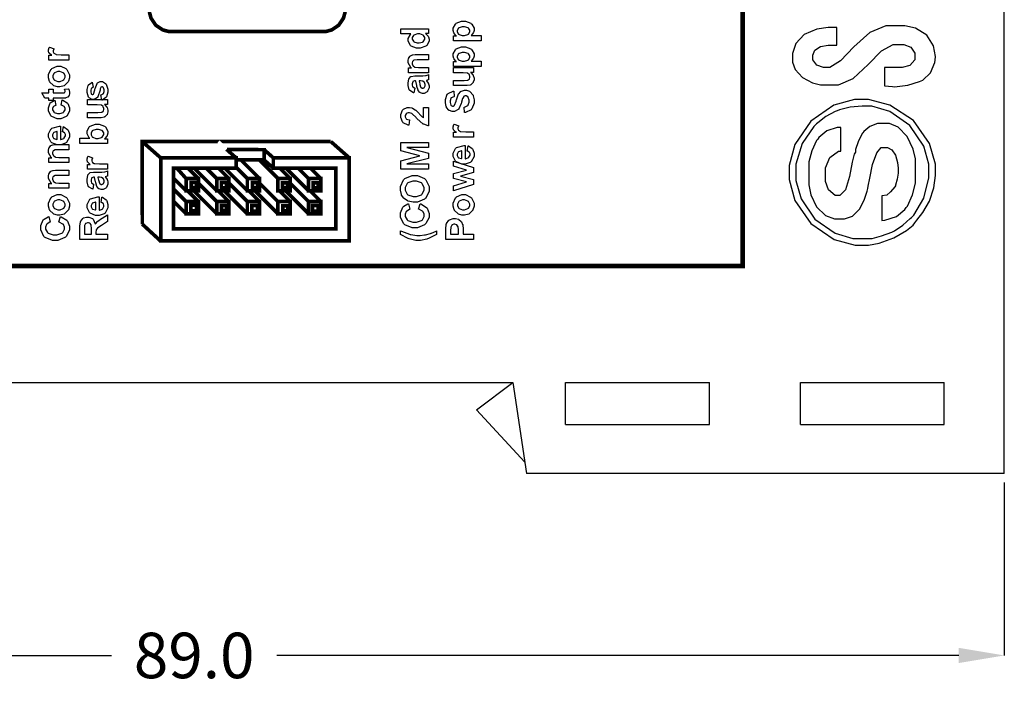
# Model space of a CAD drawing. Units: millimetres. Extents: x 0 to 420, y 0 to 297.
# Drawn here: x 57 to 111, y 86 to 122 of the extents above; entities that cross this region are included whole.
import ezdxf

# ---------------------------------------------------------------- set-up
doc = ezdxf.new("R2010")
doc.units = ezdxf.units.MM
doc.layers.add('DIMENSION', color=3, linetype='Continuous', lineweight=25)
doc.styles.get("Standard").update_dxf_attribs({"font": 'txt.shx'})
doc.dimstyles.get("Standard").update_dxf_attribs({"dimscale": 100, "dimtxt": 2.5, "dimasz": 2.5, "dimexe": 0, "dimexo": 0.5, "dimgap": 1, "dimtad": 0, "dimtoh": 1, "dimdec": 4, "dimzin": 0, "dimdsep": 46, "dimtxsty": 'Standard', "dimcen": 2.5, "dimadec": 0, "dimazin": 0, "dimtfac": 1, "dimtdec": 4, "dimtofl": 0, "dimtmove": 0, "dimatfit": 3, "dimfxl": 0, "dimtolj": 1, "dimtzin": 0, "dimarcsym": 0})

# ---------------------------------------------------------------- blocks, each defined once
blk = doc.blocks.new('*D9')
at = {"layer": 'Defpoints', "color": 0}
for p in [(22.173, 97.335), (111.173, 97.335), (111.173, 87.335)]:
    blk.add_point(p, dxfattribs=at)
at = {"layer": 'DIMENSION', "color": 0, "lineweight": -2}
for p, q in [((22.173, 96.835), (22.173, 87.335)), ((111.173, 96.835), (111.173, 87.335)), ((24.673, 87.335), (62.131, 87.335)), ((108.673, 87.335), (71.214, 87.335))]:
    blk.add_line(p, q, dxfattribs=at)
at = {"layer": 'DIMENSION', "color": 0}
for points in [[(24.673, 87.752), (24.673, 86.918), (22.173, 87.335)], [(108.673, 86.918), (108.673, 87.752), (111.173, 87.335)]]:
    blk.add_solid(points, dxfattribs=at)
at = {"layer": 'DIMENSION', "color": 0, "insert": (66.673, 87.335), "char_height": 2.5, "attachment_point": 5}
blk.add_mtext('\\A1;89.0', dxfattribs=at)

msp = doc.modelspace()

# ---------------------------------------------------------------- linework, layer by layer
for p, q in [((111.173, 97.335), (111.173, 165.835)), ((49.173, 102.335), (84.173, 102.335)), ((82.173, 100.835), (84.173, 102.335)), ((84.173, 102.335), (84.923, 97.335)), ((87.073, 100.035), (87.073, 102.335)), ((87.073, 102.335), (94.972, 102.335)), ((94.972, 100.035), (94.972, 102.335)), ((99.972, 100.035), (99.972, 102.335)), ((99.972, 102.335), (107.873, 102.335)), ((107.873, 100.035), (107.873, 102.335)), ((82.173, 100.835), (84.83, 97.953)), ((87.073, 100.035), (94.972, 100.035)), ((99.972, 100.035), (107.873, 100.035)), ((111.173, 97.335), (84.923, 97.335))]:
    msp.add_line(p, q)
at = {"color": 0}
for points, const_width in [([(96.799, 108.731), (96.799, 200.692), (42.378, 200.692), (42.378, 108.731), (96.799, 108.731)], 0.25), ([(71.022, 114.679), (71.022, 114.116), (74.46, 114.116), (74.46, 110.771), (65.54, 110.771), (65.54, 114.116), (68.978, 114.116), (68.978, 114.679), (65.54, 114.679), (64.835, 114.679), (64.841, 110.771), (64.841, 110.126), (74.46, 110.126), (75.184, 110.126), (75.195, 114.116), (75.195, 114.679), (71.022, 114.679)], 0.2), ([(66.903, 113.541), (66.231, 113.541), (66.231, 112.87), (66.903, 112.87), (66.903, 113.541)], 0.2), ([(68.584, 113.541), (67.913, 113.541), (67.913, 112.87), (68.584, 112.87), (68.584, 113.541)], 0.2), ([(70.267, 113.541), (69.594, 113.541), (69.594, 112.87), (70.267, 112.87), (70.267, 113.541)], 0.2), ([(71.949, 113.541), (71.277, 113.541), (71.277, 112.87), (71.949, 112.87), (71.949, 113.541)], 0.2), ([(73.631, 113.541), (72.958, 113.541), (72.958, 112.87), (73.631, 112.87), (73.631, 113.541)], 0.2), ([(66.794, 113.332), (66.512, 113.332), (66.512, 113.049), (66.794, 113.049), (66.794, 113.332)], 0.2), ([(68.44, 113.317), (68.165, 113.317), (68.165, 113.041), (68.44, 113.041), (68.44, 113.317)], 0.2), ([(70.154, 113.317), (69.871, 113.317), (69.871, 113.034), (70.154, 113.034), (70.154, 113.317)], 0.2), ([(71.799, 113.3), (71.525, 113.3), (71.525, 113.026), (71.799, 113.026), (71.799, 113.3)], 0.2), ([(73.482, 113.314), (73.205, 113.314), (73.205, 113.037), (73.482, 113.037), (73.482, 113.314)], 0.2), ([(66.903, 112.276), (66.231, 112.276), (66.231, 111.604), (66.903, 111.604), (66.903, 112.276)], 0.2), ([(66.794, 112.079), (66.483, 112.079), (66.483, 111.766), (66.794, 111.766), (66.794, 112.079)], 0.2), ([(68.584, 112.276), (67.913, 112.276), (67.913, 111.604), (68.584, 111.604), (68.584, 112.276)], 0.2), ([(68.457, 112.061), (68.179, 112.061), (68.179, 111.783), (68.457, 111.783), (68.457, 112.061)], 0.2), ([(70.267, 112.276), (69.594, 112.276), (69.594, 111.604), (70.267, 111.604), (70.267, 112.276)], 0.2), ([(70.154, 112.064), (69.842, 112.064), (69.842, 111.751), (70.154, 111.751), (70.154, 112.064)], 0.2), ([(71.949, 112.276), (71.277, 112.276), (71.277, 111.604), (71.949, 111.604), (71.949, 112.276)], 0.2), ([(71.817, 112.046), (71.539, 112.046), (71.539, 111.768), (71.817, 111.768), (71.817, 112.046)], 0.2), ([(73.631, 112.276), (72.958, 112.276), (72.958, 111.604), (73.631, 111.604), (73.631, 112.276)], 0.2), ([(73.478, 112.057), (73.177, 112.057), (73.177, 111.758), (73.478, 111.758), (73.478, 112.057)], 0.2)]:
    msp.add_lwpolyline(points, close=True, dxfattribs=dict(at, const_width=const_width))
at = {"color": 0, "const_width": 0.2}
for points in [[(74.969, 122.704), (74.872, 122.352), (74.613, 121.968), (74.229, 121.709), (73.877, 121.614), (73.76, 121.614), (65.419, 121.614), (65.3, 121.614), (64.949, 121.709), (64.564, 121.968), (64.305, 122.352), (64.21, 122.704)], [(67.958, 115.575), (63.82, 115.575), (63.826, 111.033)], [(64.835, 114.679), (63.82, 115.575)], [(70.006, 115.575), (67.97, 115.581), (67.995, 115.559)], [(68.449, 115.146), (68.978, 114.679)], [(68.469, 115.141), (70.515, 115.127), (70.515, 114.564), (68.978, 114.564)], [(74.179, 115.575), (70.006, 115.575)], [(71.022, 114.679), (70.515, 115.127)], [(74.179, 115.575), (75.195, 114.679)], [(70.267, 113.541), (69.246, 114.564)], [(71.277, 113.541), (70.256, 114.564)], [(71.022, 114.116), (70.504, 114.572)], [(66.231, 113.541), (65.717, 114.116)], [(66.903, 113.541), (66.328, 114.116)], [(67.913, 112.87), (66.667, 114.116)], [(67.913, 113.541), (67.339, 114.116)], [(68.584, 113.541), (68.011, 114.116)], [(69.594, 112.87), (68.349, 114.116)], [(69.594, 113.541), (69.006, 114.131)], [(71.949, 113.541), (71.375, 114.116)], [(72.958, 112.87), (71.712, 114.116)], [(72.958, 113.541), (72.385, 114.116)], [(73.631, 113.541), (73.548, 113.624), (73.298, 113.873), (73.129, 114.043), (73.066, 114.106), (73.058, 114.116), (73.058, 114.116)], [(66.231, 112.87), (65.54, 113.56)], [(66.231, 112.276), (65.54, 112.966)], [(67.913, 112.276), (66.903, 113.286)], [(69.594, 112.276), (68.584, 113.286)], [(71.277, 112.276), (70.267, 113.286)], [(72.958, 112.276), (71.949, 113.286)], [(66.903, 112.276), (66.309, 112.87)], [(67.913, 111.604), (66.647, 112.87)], [(68.584, 112.276), (67.992, 112.87)], [(69.594, 111.604), (68.329, 112.87)], [(70.267, 112.276), (69.673, 112.87)], [(71.277, 111.604), (70.011, 112.87)], [(71.949, 112.276), (71.355, 112.87)], [(72.958, 111.604), (71.693, 112.87)], [(73.631, 112.276), (73.038, 112.87)], [(66.231, 111.604), (65.54, 112.294)], [(64.81, 110.126), (63.826, 111.033)]]:
    msp.add_lwpolyline(points, dxfattribs=at)
at = {"color": 0}
for points in [[(79.548, 121.776), (79.548, 121.507), (79.387, 121.507), (79.402, 121.495), (79.52, 121.363), (79.528, 121.348), (79.536, 121.333), (79.575, 121.206), (79.575, 121.164), (79.575, 121.082), (79.447, 120.86), (79.423, 120.838), (79.396, 120.815), (79.095, 120.703), (78.996, 120.703), (78.889, 120.703), (78.596, 120.812), (78.572, 120.834), (78.548, 120.856), (78.426, 121.087), (78.426, 121.166), (78.426, 121.246), (78.553, 121.463), (78.579, 121.486), (78.032, 121.486), (78.032, 121.776), (79.548, 121.776)], [(80.919, 121.112), (80.919, 121.384), (81.08, 121.384), (81.067, 121.392), (80.955, 121.51), (80.947, 121.525), (80.937, 121.541), (80.895, 121.68), (80.895, 121.727), (80.895, 121.807), (81.021, 122.027), (81.046, 122.05), (81.07, 122.073), (81.364, 122.184), (81.463, 122.184), (81.569, 122.184), (81.866, 122.073), (81.892, 122.05), (81.917, 122.027), (82.045, 121.799), (82.045, 121.724), (82.045, 121.682), (82.015, 121.571), (82.009, 121.56), (82.002, 121.546), (81.898, 121.417), (81.884, 121.403), (82.435, 121.403), (82.435, 121.112), (80.919, 121.112)], [(81.45, 121.399), (81.519, 121.399), (81.71, 121.461), (81.725, 121.473), (81.739, 121.484), (81.815, 121.608), (81.815, 121.651), (81.815, 121.692), (81.746, 121.807), (81.732, 121.817), (81.718, 121.829), (81.528, 121.885), (81.465, 121.885), (81.4, 121.885), (81.222, 121.826), (81.208, 121.815), (81.193, 121.804), (81.125, 121.685), (81.125, 121.647), (81.125, 121.601), (81.193, 121.479), (81.207, 121.467), (81.221, 121.455), (81.392, 121.399), (81.45, 121.399)], [(78.976, 121.002), (79.04, 121.002), (79.218, 121.042), (79.232, 121.05), (79.25, 121.061), (79.347, 121.2), (79.347, 121.247), (79.347, 121.288), (79.274, 121.404), (79.26, 121.417), (79.245, 121.428), (79.066, 121.486), (79.006, 121.486), (78.938, 121.486), (78.745, 121.429), (78.731, 121.418), (78.717, 121.406), (78.648, 121.285), (78.648, 121.244), (78.648, 121.2), (78.717, 121.082), (78.731, 121.071), (78.745, 121.058), (78.918, 121.002), (78.976, 121.002)], [(59.792, 120.34), (59.792, 120.05), (58.694, 120.05), (58.694, 120.318), (58.85, 120.318), (58.83, 120.33), (58.709, 120.434), (58.704, 120.444), (58.698, 120.453), (58.67, 120.54), (58.67, 120.571), (58.67, 120.617), (58.716, 120.745), (58.726, 120.761), (58.978, 120.672), (58.97, 120.659), (58.931, 120.565), (58.931, 120.535), (58.931, 120.508), (58.959, 120.438), (58.964, 120.431), (58.97, 120.425), (59.07, 120.368), (59.086, 120.365), (59.099, 120.361), (59.364, 120.34), (59.453, 120.34), (59.792, 120.34)], [(80.919, 119.701), (80.919, 119.972), (81.08, 119.972), (81.067, 119.981), (80.955, 120.099), (80.947, 120.114), (80.937, 120.129), (80.895, 120.269), (80.895, 120.315), (80.895, 120.396), (81.021, 120.616), (81.046, 120.639), (81.07, 120.662), (81.364, 120.773), (81.463, 120.773), (81.569, 120.773), (81.866, 120.662), (81.892, 120.639), (81.917, 120.616), (82.045, 120.388), (82.045, 120.313), (82.045, 120.271), (82.015, 120.16), (82.009, 120.149), (82.002, 120.135), (81.898, 120.006), (81.884, 119.991), (82.435, 119.991), (82.435, 119.701), (80.919, 119.701)], [(79.548, 120.357), (79.548, 120.066), (78.987, 120.066), (78.929, 120.066), (78.766, 120.05), (78.758, 120.047), (78.748, 120.043), (78.683, 119.993), (78.678, 119.986), (78.673, 119.979), (78.648, 119.908), (78.648, 119.884), (78.648, 119.85), (78.681, 119.759), (78.688, 119.749), (78.695, 119.738), (78.787, 119.669), (78.798, 119.667), (78.809, 119.662), (78.99, 119.643), (79.05, 119.643), (79.548, 119.643), (79.548, 119.354), (78.45, 119.354), (78.45, 119.623), (78.611, 119.623), (78.579, 119.646), (78.426, 119.901), (78.426, 119.986), (78.426, 120.029), (78.454, 120.147), (78.459, 120.161), (78.465, 120.175), (78.539, 120.275), (78.549, 120.283), (78.557, 120.289), (78.659, 120.336), (78.672, 120.339), (78.683, 120.342), (78.819, 120.357), (78.866, 120.357), (79.548, 120.357)], [(81.45, 119.988), (81.519, 119.988), (81.71, 120.05), (81.725, 120.062), (81.739, 120.073), (81.815, 120.197), (81.815, 120.24), (81.815, 120.281), (81.746, 120.396), (81.732, 120.407), (81.718, 120.418), (81.528, 120.474), (81.465, 120.474), (81.4, 120.474), (81.222, 120.415), (81.208, 120.404), (81.193, 120.393), (81.125, 120.274), (81.125, 120.236), (81.125, 120.19), (81.193, 120.067), (81.207, 120.057), (81.221, 120.044), (81.392, 119.988), (81.45, 119.988)], [(59.229, 118.583), (59.158, 118.583), (58.972, 118.644), (58.95, 118.656), (58.927, 118.668), (58.754, 118.836), (58.742, 118.858), (58.73, 118.878), (58.67, 119.081), (58.67, 119.15), (58.67, 119.252), (58.804, 119.53), (58.832, 119.558), (58.859, 119.584), (59.146, 119.716), (59.242, 119.716), (59.344, 119.716), (59.627, 119.581), (59.654, 119.555), (59.682, 119.529), (59.82, 119.245), (59.82, 119.151), (59.82, 119.078), (59.763, 118.885), (59.753, 118.863), (59.74, 118.84), (59.573, 118.668), (59.551, 118.656), (59.528, 118.644), (59.303, 118.583), (59.229, 118.583)], [(82.017, 119.377), (81.852, 119.377), (81.866, 119.366), (81.983, 119.235), (81.993, 119.219), (82.001, 119.202), (82.045, 119.06), (82.045, 119.013), (82.045, 118.964), (82.004, 118.829), (81.997, 118.815), (81.988, 118.8), (81.873, 118.694), (81.859, 118.688), (81.844, 118.681), (81.672, 118.648), (81.615, 118.648), (80.919, 118.648), (80.919, 118.937), (81.425, 118.937), (81.495, 118.937), (81.699, 118.951), (81.709, 118.954), (81.717, 118.957), (81.786, 119.005), (81.791, 119.012), (81.795, 119.019), (81.823, 119.093), (81.823, 119.12), (81.823, 119.153), (81.789, 119.243), (81.783, 119.255), (81.776, 119.264), (81.691, 119.332), (81.681, 119.336), (81.67, 119.338), (81.454, 119.356), (81.382, 119.356), (80.919, 119.356), (80.919, 119.647), (82.017, 119.647), (82.017, 119.377)], [(59.244, 118.883), (59.306, 118.883), (59.481, 118.947), (59.496, 118.961), (59.51, 118.973), (59.583, 119.106), (59.583, 119.151), (59.583, 119.198), (59.51, 119.328), (59.496, 119.341), (59.481, 119.354), (59.302, 119.418), (59.242, 119.418), (59.181, 119.418), (59.008, 119.354), (58.994, 119.341), (58.979, 119.328), (58.908, 119.195), (58.908, 119.151), (58.908, 119.103), (58.979, 118.973), (58.994, 118.961), (59.008, 118.947), (59.185, 118.883), (59.244, 118.883)], [(78.789, 118.514), (78.742, 118.253), (78.714, 118.259), (78.514, 118.386), (78.502, 118.404), (78.488, 118.422), (78.426, 118.651), (78.426, 118.728), (78.426, 118.8), (78.465, 119.002), (78.473, 119.019), (78.48, 119.034), (78.576, 119.146), (78.589, 119.153), (78.6, 119.158), (78.786, 119.19), (78.85, 119.19), (79.188, 119.186), (79.241, 119.186), (79.388, 119.198), (79.399, 119.201), (79.41, 119.202), (79.534, 119.245), (79.548, 119.252), (79.548, 118.964), (79.542, 118.961), (79.472, 118.939), (79.464, 118.936), (79.458, 118.935), (79.429, 118.925), (79.429, 118.925), (79.44, 118.913), (79.533, 118.78), (79.54, 118.767), (79.545, 118.751), (79.575, 118.628), (79.575, 118.586), (79.575, 118.519), (79.497, 118.337), (79.482, 118.32), (79.467, 118.304), (79.305, 118.222), (79.252, 118.222), (79.209, 118.222), (79.096, 118.259), (79.085, 118.268), (79.072, 118.275), (78.98, 118.378), (78.975, 118.392), (78.968, 118.404), (78.911, 118.597), (78.907, 118.623), (78.9, 118.656), (78.84, 118.891), (78.834, 118.904), (78.805, 118.904), (78.775, 118.904), (78.689, 118.872), (78.684, 118.864), (78.677, 118.856), (78.648, 118.745), (78.648, 118.708), (78.648, 118.676), (78.674, 118.592), (78.68, 118.585), (78.684, 118.578), (78.775, 118.519), (78.789, 118.514)], [(58.694, 118.448), (58.924, 118.448), (58.924, 118.249), (59.369, 118.249), (59.408, 118.249), (59.524, 118.254), (59.528, 118.256), (59.531, 118.256), (59.561, 118.276), (59.564, 118.28), (59.566, 118.283), (59.579, 118.317), (59.579, 118.33), (59.579, 118.359), (59.555, 118.434), (59.551, 118.448), (59.776, 118.472), (59.783, 118.454), (59.82, 118.296), (59.82, 118.243), (59.82, 118.207), (59.8, 118.111), (59.795, 118.101), (59.79, 118.09), (59.732, 118.014), (59.725, 118.01), (59.718, 118.005), (59.622, 117.969), (59.61, 117.967), (59.601, 117.966), (59.453, 117.959), (59.405, 117.959), (58.924, 117.959), (58.924, 117.826), (58.694, 117.826), (58.694, 117.959), (58.476, 117.959), (58.304, 118.249), (58.694, 118.249), (58.694, 118.448)], [(61.6, 117.842), (61.555, 118.134), (61.569, 118.137), (61.676, 118.202), (61.683, 118.211), (61.69, 118.22), (61.727, 118.331), (61.727, 118.37), (61.727, 118.411), (61.691, 118.53), (61.684, 118.539), (61.679, 118.545), (61.625, 118.576), (61.608, 118.576), (61.595, 118.576), (61.556, 118.559), (61.553, 118.556), (61.549, 118.552), (61.518, 118.47), (61.515, 118.458), (61.501, 118.399), (61.383, 118.029), (61.373, 118.014), (61.358, 117.993), (61.184, 117.883), (61.126, 117.883), (61.065, 117.883), (60.9, 117.976), (60.885, 117.995), (60.869, 118.013), (60.787, 118.261), (60.787, 118.344), (60.787, 118.428), (60.849, 118.662), (60.862, 118.681), (60.873, 118.699), (61.055, 118.825), (61.079, 118.831), (61.13, 118.557), (61.12, 118.554), (61.036, 118.498), (61.031, 118.49), (61.024, 118.481), (60.997, 118.382), (60.997, 118.35), (60.997, 118.309), (61.023, 118.193), (61.029, 118.185), (61.031, 118.178), (61.073, 118.152), (61.088, 118.152), (61.1, 118.152), (61.136, 118.175), (61.14, 118.181), (61.144, 118.186), (61.213, 118.414), (61.223, 118.452), (61.231, 118.491), (61.338, 118.762), (61.352, 118.778), (61.365, 118.793), (61.518, 118.869), (61.569, 118.869), (61.633, 118.869), (61.81, 118.762), (61.829, 118.742), (61.847, 118.721), (61.937, 118.457), (61.937, 118.37), (61.937, 118.28), (61.861, 118.035), (61.845, 118.014), (61.83, 117.993), (61.625, 117.849), (61.6, 117.842)], [(79.023, 118.904), (79.026, 118.895), (79.063, 118.747), (79.067, 118.728), (79.071, 118.708), (79.114, 118.575), (79.118, 118.57), (79.125, 118.56), (79.195, 118.513), (79.22, 118.513), (79.246, 118.513), (79.318, 118.552), (79.326, 118.56), (79.333, 118.567), (79.37, 118.645), (79.37, 118.673), (79.37, 118.71), (79.328, 118.812), (79.319, 118.825), (79.312, 118.833), (79.231, 118.891), (79.221, 118.893), (79.215, 118.895), (79.114, 118.904), (79.081, 118.904), (79.023, 118.904)], [(81.527, 117.163), (81.496, 117.46), (81.521, 117.464), (81.704, 117.555), (81.717, 117.569), (81.728, 117.583), (81.787, 117.739), (81.787, 117.791), (81.787, 117.846), (81.732, 117.999), (81.723, 118.013), (81.712, 118.025), (81.611, 118.087), (81.578, 118.087), (81.554, 118.087), (81.491, 118.06), (81.485, 118.055), (81.479, 118.05), (81.425, 117.958), (81.421, 117.946), (81.417, 117.937), (81.362, 117.733), (81.354, 117.701), (81.344, 117.66), (81.218, 117.375), (81.204, 117.36), (81.182, 117.336), (80.967, 117.219), (80.897, 117.219), (80.843, 117.219), (80.697, 117.274), (80.682, 117.285), (80.664, 117.296), (80.536, 117.453), (80.528, 117.474), (80.518, 117.493), (80.474, 117.701), (80.474, 117.772), (80.474, 117.878), (80.579, 118.174), (80.601, 118.199), (80.621, 118.222), (80.903, 118.348), (80.938, 118.349), (80.948, 118.043), (80.927, 118.039), (80.787, 117.97), (80.778, 117.961), (80.77, 117.949), (80.729, 117.813), (80.729, 117.768), (80.729, 117.715), (80.775, 117.572), (80.784, 117.561), (80.79, 117.553), (80.856, 117.511), (80.879, 117.511), (80.901, 117.511), (80.963, 117.55), (80.97, 117.558), (80.979, 117.568), (81.062, 117.801), (81.07, 117.838), (81.079, 117.874), (81.171, 118.149), (81.181, 118.167), (81.19, 118.184), (81.319, 118.324), (81.335, 118.335), (81.35, 118.345), (81.52, 118.395), (81.578, 118.395), (81.638, 118.395), (81.801, 118.334), (81.82, 118.321), (81.838, 118.309), (81.98, 118.139), (81.99, 118.116), (81.998, 118.094), (82.045, 117.862), (82.045, 117.787), (82.045, 117.677), (81.933, 117.371), (81.911, 117.346), (81.889, 117.32), (81.568, 117.167), (81.527, 117.163)], [(59.019, 117.845), (59.07, 117.559), (59.055, 117.557), (58.949, 117.502), (58.942, 117.493), (58.935, 117.484), (58.9, 117.39), (58.9, 117.36), (58.9, 117.317), (58.962, 117.199), (58.974, 117.189), (58.986, 117.176), (59.164, 117.123), (59.225, 117.123), (59.294, 117.123), (59.489, 117.176), (59.503, 117.189), (59.516, 117.2), (59.583, 117.322), (59.583, 117.364), (59.583, 117.397), (59.543, 117.489), (59.536, 117.499), (59.528, 117.507), (59.391, 117.569), (59.373, 117.573), (59.422, 117.86), (59.453, 117.852), (59.701, 117.711), (59.718, 117.69), (59.734, 117.669), (59.82, 117.43), (59.82, 117.351), (59.82, 117.255), (59.692, 116.992), (59.667, 116.968), (59.641, 116.943), (59.344, 116.825), (59.247, 116.825), (59.14, 116.825), (58.848, 116.943), (58.824, 116.968), (58.797, 116.992), (58.67, 117.265), (58.67, 117.356), (58.67, 117.435), (58.742, 117.654), (58.757, 117.675), (58.771, 117.695), (58.989, 117.835), (59.019, 117.845)], [(61.909, 117.613), (61.744, 117.613), (61.757, 117.602), (61.874, 117.471), (61.884, 117.455), (61.892, 117.438), (61.937, 117.296), (61.937, 117.25), (61.937, 117.2), (61.895, 117.065), (61.888, 117.051), (61.88, 117.036), (61.764, 116.93), (61.751, 116.924), (61.735, 116.918), (61.563, 116.884), (61.507, 116.884), (60.811, 116.884), (60.811, 117.174), (61.316, 117.174), (61.387, 117.174), (61.591, 117.187), (61.6, 117.19), (61.608, 117.193), (61.678, 117.241), (61.683, 117.248), (61.687, 117.255), (61.715, 117.33), (61.715, 117.356), (61.715, 117.389), (61.68, 117.479), (61.675, 117.491), (61.668, 117.5), (61.582, 117.568), (61.573, 117.572), (61.562, 117.575), (61.345, 117.593), (61.274, 117.593), (60.811, 117.593), (60.811, 117.883), (61.909, 117.883), (61.909, 117.613)], [(79.279, 117.453), (79.548, 117.453), (79.548, 116.435), (79.522, 116.438), (79.281, 116.522), (79.259, 116.536), (79.235, 116.55), (78.931, 116.819), (78.893, 116.861), (78.862, 116.892), (78.655, 117.094), (78.644, 117.102), (78.629, 117.111), (78.506, 117.161), (78.466, 117.161), (78.429, 117.161), (78.327, 117.117), (78.319, 117.109), (78.309, 117.099), (78.265, 117), (78.265, 116.967), (78.265, 116.93), (78.31, 116.829), (78.32, 116.821), (78.328, 116.811), (78.48, 116.76), (78.502, 116.759), (78.473, 116.47), (78.433, 116.474), (78.144, 116.609), (78.127, 116.632), (78.109, 116.654), (78.024, 116.894), (78.024, 116.974), (78.024, 117.062), (78.125, 117.304), (78.145, 117.327), (78.164, 117.347), (78.375, 117.453), (78.447, 117.453), (78.495, 117.453), (78.626, 117.423), (78.643, 117.418), (78.658, 117.411), (78.819, 117.314), (78.837, 117.302), (78.848, 117.292), (79.009, 117.132), (79.03, 117.11), (79.05, 117.087), (79.192, 116.941), (79.199, 116.935), (79.206, 116.928), (79.272, 116.879), (79.279, 116.876), (79.279, 117.453)], [(59.445, 116.111), (59.493, 116.402), (59.52, 116.392), (59.722, 116.245), (59.737, 116.226), (59.751, 116.205), (59.82, 115.994), (59.82, 115.925), (59.82, 115.818), (59.662, 115.523), (59.631, 115.499), (59.606, 115.481), (59.341, 115.392), (59.252, 115.392), (59.145, 115.392), (58.85, 115.51), (58.825, 115.534), (58.799, 115.557), (58.67, 115.811), (58.67, 115.896), (58.67, 115.991), (58.804, 116.257), (58.832, 116.281), (58.858, 116.304), (59.273, 116.417), (59.329, 116.417), (59.329, 115.691), (59.35, 115.691), (59.518, 115.749), (59.531, 115.76), (59.541, 115.771), (59.602, 115.888), (59.602, 115.928), (59.602, 115.955), (59.569, 116.034), (59.564, 116.042), (59.557, 116.049), (59.459, 116.107), (59.445, 116.111)], [(61.909, 115.464), (60.393, 115.464), (60.393, 115.754), (60.94, 115.754), (60.914, 115.776), (60.787, 115.997), (60.787, 116.071), (60.787, 116.154), (60.908, 116.381), (60.933, 116.403), (60.957, 116.424), (61.25, 116.536), (61.349, 116.536), (61.457, 116.536), (61.757, 116.424), (61.784, 116.402), (61.808, 116.378), (61.937, 116.151), (61.937, 116.075), (61.937, 116.029), (61.895, 115.906), (61.888, 115.892), (61.88, 115.876), (61.763, 115.743), (61.748, 115.732), (61.909, 115.732), (61.909, 115.464)], [(82.017, 116.107), (82.017, 115.816), (80.919, 115.816), (80.919, 116.085), (81.075, 116.085), (81.055, 116.096), (80.934, 116.201), (80.929, 116.21), (80.923, 116.22), (80.895, 116.307), (80.895, 116.337), (80.895, 116.384), (80.941, 116.512), (80.951, 116.527), (81.203, 116.439), (81.195, 116.425), (81.156, 116.332), (81.156, 116.302), (81.156, 116.275), (81.184, 116.205), (81.189, 116.198), (81.195, 116.191), (81.295, 116.135), (81.311, 116.132), (81.324, 116.128), (81.589, 116.107), (81.678, 116.107), (82.017, 116.107)], [(59.152, 116.129), (59.129, 116.128), (58.97, 116.073), (58.959, 116.063), (58.947, 116.052), (58.892, 115.947), (58.892, 115.913), (58.892, 115.873), (58.95, 115.765), (58.963, 115.756), (58.974, 115.744), (59.131, 115.695), (59.152, 115.697), (59.152, 116.129)], [(61.337, 115.75), (61.401, 115.75), (61.578, 115.796), (61.592, 115.805), (61.611, 115.816), (61.708, 115.957), (61.708, 116.004), (61.708, 116.045), (61.639, 116.158), (61.625, 116.169), (61.611, 116.18), (61.425, 116.237), (61.365, 116.237), (61.296, 116.237), (61.106, 116.18), (61.092, 116.169), (61.078, 116.157), (61.009, 116.033), (61.009, 115.993), (61.009, 115.949), (61.077, 115.83), (61.091, 115.819), (61.104, 115.807), (61.278, 115.75), (61.337, 115.75)], [(59.792, 115.418), (59.792, 115.127), (59.232, 115.127), (59.174, 115.127), (59.011, 115.111), (59.003, 115.108), (58.993, 115.104), (58.927, 115.054), (58.923, 115.047), (58.917, 115.04), (58.892, 114.969), (58.892, 114.946), (58.892, 114.911), (58.925, 114.82), (58.932, 114.81), (58.939, 114.799), (59.032, 114.73), (59.043, 114.728), (59.054, 114.724), (59.234, 114.704), (59.295, 114.704), (59.792, 114.704), (59.792, 114.415), (58.694, 114.415), (58.694, 114.684), (58.855, 114.684), (58.824, 114.707), (58.67, 114.962), (58.67, 115.047), (58.67, 115.09), (58.698, 115.209), (58.704, 115.222), (58.709, 115.236), (58.784, 115.337), (58.793, 115.344), (58.801, 115.35), (58.903, 115.397), (58.916, 115.4), (58.927, 115.403), (59.063, 115.418), (59.11, 115.418), (59.792, 115.418)], [(79.548, 114.063), (78.032, 114.063), (78.032, 114.522), (79.066, 114.797), (78.032, 115.063), (78.032, 115.524), (79.548, 115.524), (79.548, 115.24), (78.354, 115.24), (79.548, 114.94), (79.548, 114.645), (78.354, 114.349), (79.548, 114.347), (79.548, 114.063)], [(81.67, 115.053), (81.718, 115.344), (81.745, 115.334), (81.947, 115.186), (81.962, 115.167), (81.976, 115.146), (82.045, 114.936), (82.045, 114.867), (82.045, 114.759), (81.887, 114.465), (81.856, 114.441), (81.831, 114.423), (81.566, 114.333), (81.477, 114.333), (81.37, 114.333), (81.075, 114.452), (81.05, 114.476), (81.024, 114.499), (80.895, 114.752), (80.895, 114.838), (80.895, 114.933), (81.029, 115.199), (81.057, 115.222), (81.083, 115.246), (81.498, 115.359), (81.554, 115.359), (81.554, 114.633), (81.575, 114.633), (81.743, 114.691), (81.756, 114.701), (81.766, 114.713), (81.827, 114.83), (81.827, 114.87), (81.827, 114.897), (81.794, 114.976), (81.789, 114.984), (81.782, 114.991), (81.684, 115.049), (81.67, 115.053)], [(61.909, 114.343), (61.909, 114.052), (60.811, 114.052), (60.811, 114.321), (60.966, 114.321), (60.947, 114.332), (60.826, 114.437), (60.82, 114.447), (60.815, 114.456), (60.787, 114.543), (60.787, 114.573), (60.787, 114.62), (60.833, 114.748), (60.843, 114.763), (61.094, 114.675), (61.086, 114.662), (61.048, 114.568), (61.048, 114.538), (61.048, 114.511), (61.075, 114.441), (61.081, 114.434), (61.086, 114.427), (61.187, 114.371), (61.202, 114.368), (61.216, 114.364), (61.48, 114.343), (61.57, 114.343), (61.909, 114.343)], [(81.377, 115.071), (81.354, 115.069), (81.195, 115.014), (81.184, 115.005), (81.172, 114.994), (81.117, 114.889), (81.117, 114.854), (81.117, 114.814), (81.175, 114.707), (81.188, 114.697), (81.199, 114.686), (81.356, 114.637), (81.377, 114.638), (81.377, 115.071)], [(82.017, 113.21), (80.919, 112.863), (80.919, 113.144), (81.638, 113.352), (80.919, 113.541), (80.919, 113.819), (81.638, 114.004), (80.919, 114.214), (80.919, 114.499), (82.017, 114.146), (82.017, 113.869), (81.311, 113.68), (82.017, 113.494), (82.017, 113.21)], [(59.792, 114.007), (59.792, 113.716), (59.232, 113.716), (59.174, 113.716), (59.011, 113.7), (59.003, 113.697), (58.993, 113.693), (58.927, 113.643), (58.923, 113.636), (58.917, 113.629), (58.892, 113.558), (58.892, 113.534), (58.892, 113.5), (58.925, 113.409), (58.932, 113.399), (58.939, 113.388), (59.032, 113.319), (59.043, 113.317), (59.054, 113.312), (59.234, 113.293), (59.295, 113.293), (59.792, 113.293), (59.792, 113.004), (58.694, 113.004), (58.694, 113.273), (58.855, 113.273), (58.824, 113.296), (58.67, 113.551), (58.67, 113.636), (58.67, 113.679), (58.698, 113.797), (58.704, 113.811), (58.709, 113.825), (58.784, 113.925), (58.793, 113.933), (58.801, 113.939), (58.903, 113.986), (58.916, 113.989), (58.927, 113.992), (59.063, 114.007), (59.11, 114.007), (59.792, 114.007)], [(61.15, 113.223), (61.103, 112.961), (61.075, 112.968), (60.875, 113.095), (60.863, 113.112), (60.849, 113.13), (60.787, 113.359), (60.787, 113.436), (60.787, 113.508), (60.826, 113.711), (60.834, 113.727), (60.841, 113.743), (60.937, 113.854), (60.95, 113.861), (60.961, 113.866), (61.147, 113.898), (61.21, 113.898), (61.549, 113.894), (61.602, 113.894), (61.749, 113.906), (61.76, 113.909), (61.771, 113.91), (61.895, 113.953), (61.909, 113.96), (61.909, 113.672), (61.903, 113.669), (61.833, 113.647), (61.825, 113.644), (61.819, 113.643), (61.791, 113.633), (61.791, 113.633), (61.802, 113.621), (61.894, 113.489), (61.901, 113.475), (61.906, 113.46), (61.937, 113.336), (61.937, 113.295), (61.937, 113.227), (61.858, 113.045), (61.843, 113.028), (61.828, 113.012), (61.666, 112.931), (61.613, 112.931), (61.57, 112.931), (61.457, 112.968), (61.446, 112.976), (61.433, 112.983), (61.341, 113.086), (61.336, 113.1), (61.329, 113.112), (61.272, 113.305), (61.268, 113.332), (61.261, 113.365), (61.201, 113.599), (61.195, 113.613), (61.167, 113.613), (61.136, 113.613), (61.05, 113.58), (61.045, 113.573), (61.038, 113.565), (61.009, 113.453), (61.009, 113.416), (61.009, 113.384), (61.035, 113.3), (61.041, 113.293), (61.045, 113.286), (61.136, 113.227), (61.15, 113.223)], [(61.384, 113.613), (61.387, 113.603), (61.424, 113.456), (61.428, 113.436), (61.432, 113.416), (61.475, 113.284), (61.479, 113.278), (61.486, 113.268), (61.556, 113.221), (61.581, 113.221), (61.607, 113.221), (61.679, 113.26), (61.687, 113.268), (61.694, 113.275), (61.731, 113.354), (61.731, 113.381), (61.731, 113.419), (61.689, 113.521), (61.68, 113.533), (61.673, 113.541), (61.592, 113.599), (61.582, 113.602), (61.576, 113.603), (61.475, 113.613), (61.442, 113.613), (61.384, 113.613)], [(78.798, 112.24), (78.701, 112.24), (78.436, 112.298), (78.41, 112.311), (78.391, 112.319), (78.217, 112.436), (78.202, 112.452), (78.187, 112.466), (78.07, 112.629), (78.064, 112.647), (78.053, 112.67), (78.004, 112.898), (78.004, 112.975), (78.004, 113.109), (78.178, 113.476), (78.213, 113.511), (78.247, 113.544), (78.656, 113.712), (78.793, 113.712), (78.936, 113.712), (79.332, 113.545), (79.367, 113.512), (79.402, 113.478), (79.575, 113.103), (79.575, 112.979), (79.575, 112.844), (79.402, 112.472), (79.367, 112.439), (79.333, 112.406), (78.932, 112.24), (78.798, 112.24)], [(78.789, 112.556), (78.886, 112.556), (79.157, 112.654), (79.18, 112.674), (79.202, 112.694), (79.314, 112.906), (79.314, 112.978), (79.314, 113.052), (79.202, 113.259), (79.181, 113.279), (79.159, 113.299), (78.878, 113.396), (78.784, 113.396), (78.687, 113.396), (78.417, 113.3), (78.396, 113.282), (78.374, 113.263), (78.268, 113.048), (78.268, 112.978), (78.268, 112.9), (78.374, 112.691), (78.396, 112.671), (78.417, 112.652), (78.695, 112.556), (78.789, 112.556)], [(59.229, 111.528), (59.158, 111.528), (58.972, 111.588), (58.95, 111.601), (58.927, 111.612), (58.754, 111.78), (58.742, 111.802), (58.73, 111.823), (58.67, 112.025), (58.67, 112.094), (58.67, 112.196), (58.804, 112.475), (58.832, 112.502), (58.859, 112.528), (59.146, 112.661), (59.242, 112.661), (59.344, 112.661), (59.627, 112.525), (59.654, 112.499), (59.682, 112.473), (59.82, 112.189), (59.82, 112.096), (59.82, 112.023), (59.763, 111.83), (59.753, 111.808), (59.74, 111.784), (59.573, 111.612), (59.551, 111.601), (59.528, 111.588), (59.303, 111.528), (59.229, 111.528)], [(61.562, 112.231), (61.61, 112.522), (61.636, 112.512), (61.839, 112.364), (61.854, 112.345), (61.868, 112.324), (61.937, 112.113), (61.937, 112.045), (61.937, 111.937), (61.778, 111.643), (61.748, 111.619), (61.723, 111.601), (61.457, 111.511), (61.369, 111.511), (61.261, 111.511), (60.966, 111.63), (60.942, 111.653), (60.916, 111.677), (60.787, 111.93), (60.787, 112.016), (60.787, 112.111), (60.921, 112.377), (60.948, 112.4), (60.975, 112.423), (61.389, 112.537), (61.446, 112.537), (61.446, 111.81), (61.467, 111.81), (61.635, 111.868), (61.647, 111.879), (61.658, 111.89), (61.719, 112.008), (61.719, 112.047), (61.719, 112.075), (61.686, 112.154), (61.68, 112.162), (61.673, 112.169), (61.576, 112.226), (61.562, 112.231)], [(81.454, 111.528), (81.383, 111.528), (81.197, 111.588), (81.175, 111.601), (81.152, 111.612), (80.979, 111.78), (80.967, 111.802), (80.955, 111.823), (80.895, 112.025), (80.895, 112.094), (80.895, 112.196), (81.029, 112.475), (81.057, 112.502), (81.084, 112.528), (81.371, 112.661), (81.467, 112.661), (81.569, 112.661), (81.852, 112.525), (81.879, 112.499), (81.907, 112.473), (82.045, 112.189), (82.045, 112.096), (82.045, 112.023), (81.988, 111.83), (81.978, 111.808), (81.965, 111.784), (81.798, 111.612), (81.776, 111.601), (81.753, 111.588), (81.528, 111.528), (81.454, 111.528)], [(59.244, 111.827), (59.306, 111.827), (59.481, 111.892), (59.496, 111.906), (59.51, 111.918), (59.583, 112.05), (59.583, 112.096), (59.583, 112.142), (59.51, 112.272), (59.496, 112.286), (59.481, 112.298), (59.302, 112.363), (59.242, 112.363), (59.181, 112.363), (59.008, 112.298), (58.994, 112.286), (58.979, 112.272), (58.908, 112.14), (58.908, 112.096), (58.908, 112.047), (58.979, 111.918), (58.994, 111.906), (59.008, 111.892), (59.185, 111.827), (59.244, 111.827)], [(61.268, 112.249), (61.246, 112.247), (61.086, 112.192), (61.075, 112.183), (61.064, 112.172), (61.009, 112.067), (61.009, 112.032), (61.009, 111.992), (61.067, 111.885), (61.079, 111.875), (61.091, 111.864), (61.248, 111.814), (61.268, 111.816), (61.268, 112.249)], [(78.988, 111.863), (79.081, 112.159), (79.122, 112.146), (79.432, 111.958), (79.453, 111.932), (79.472, 111.906), (79.573, 111.623), (79.573, 111.529), (79.573, 111.405), (79.4, 111.065), (79.366, 111.033), (79.332, 111), (78.935, 110.837), (78.803, 110.837), (78.655, 110.837), (78.248, 111), (78.214, 111.033), (78.178, 111.065), (78.004, 111.426), (78.004, 111.547), (78.004, 111.66), (78.142, 111.97), (78.17, 111.999), (78.185, 112.016), (78.418, 112.145), (78.45, 112.155), (78.521, 111.852), (78.501, 111.848), (78.346, 111.754), (78.335, 111.74), (78.324, 111.725), (78.268, 111.58), (78.268, 111.532), (78.268, 111.463), (78.367, 111.275), (78.388, 111.259), (78.407, 111.241), (78.685, 111.153), (78.779, 111.153), (78.881, 111.153), (79.168, 111.238), (79.188, 111.256), (79.209, 111.273), (79.311, 111.462), (79.311, 111.525), (79.311, 111.577), (79.245, 111.719), (79.232, 111.734), (79.218, 111.748), (79.016, 111.856), (78.988, 111.863)], [(81.469, 111.827), (81.531, 111.827), (81.706, 111.892), (81.721, 111.906), (81.735, 111.918), (81.808, 112.05), (81.808, 112.096), (81.808, 112.142), (81.735, 112.272), (81.721, 112.286), (81.706, 112.298), (81.527, 112.363), (81.467, 112.363), (81.406, 112.363), (81.233, 112.298), (81.219, 112.286), (81.204, 112.272), (81.133, 112.14), (81.133, 112.096), (81.133, 112.047), (81.204, 111.918), (81.219, 111.906), (81.233, 111.892), (81.41, 111.827), (81.469, 111.827)], [(59.233, 111.157), (59.325, 111.453), (59.367, 111.441), (59.677, 111.252), (59.697, 111.226), (59.716, 111.2), (59.817, 110.917), (59.817, 110.824), (59.817, 110.7), (59.645, 110.359), (59.61, 110.328), (59.576, 110.295), (59.179, 110.132), (59.047, 110.132), (58.9, 110.132), (58.493, 110.295), (58.458, 110.328), (58.423, 110.359), (58.249, 110.72), (58.249, 110.842), (58.249, 110.954), (58.387, 111.265), (58.414, 111.294), (58.43, 111.31), (58.662, 111.44), (58.694, 111.449), (58.766, 111.146), (58.745, 111.142), (58.591, 111.048), (58.58, 111.034), (58.569, 111.019), (58.512, 110.875), (58.512, 110.826), (58.512, 110.758), (58.611, 110.57), (58.632, 110.554), (58.651, 110.536), (58.93, 110.447), (59.023, 110.447), (59.125, 110.447), (59.412, 110.533), (59.432, 110.551), (59.453, 110.568), (59.555, 110.756), (59.555, 110.819), (59.555, 110.872), (59.489, 111.014), (59.477, 111.029), (59.463, 111.043), (59.26, 111.15), (59.233, 111.157)], [(61.909, 110.187), (60.393, 110.187), (60.393, 110.834), (60.393, 110.92), (60.426, 111.165), (60.433, 111.185), (60.44, 111.203), (60.562, 111.35), (60.579, 111.363), (60.596, 111.374), (60.762, 111.427), (60.819, 111.427), (60.889, 111.427), (61.081, 111.345), (61.1, 111.328), (61.118, 111.31), (61.235, 111.062), (61.24, 111.029), (61.249, 111.046), (61.355, 111.182), (61.367, 111.193), (61.378, 111.203), (61.582, 111.347), (61.613, 111.366), (61.909, 111.55), (61.909, 111.185), (61.578, 110.966), (61.548, 110.945), (61.363, 110.81), (61.357, 110.803), (61.348, 110.795), (61.296, 110.719), (61.293, 110.712), (61.29, 110.702), (61.277, 110.591), (61.277, 110.555), (61.277, 110.494), (61.909, 110.494), (61.909, 110.187)], [(61.035, 110.494), (61.035, 110.72), (61.035, 110.789), (61.019, 110.986), (61.016, 110.996), (61.012, 111.004), (60.96, 111.074), (60.953, 111.08), (60.945, 111.085), (60.865, 111.112), (60.838, 111.112), (60.807, 111.112), (60.72, 111.079), (60.713, 111.072), (60.705, 111.065), (60.655, 110.968), (60.653, 110.956), (60.652, 110.949), (60.65, 110.787), (60.65, 110.733), (60.65, 110.494), (61.035, 110.494)], [(82.017, 110.187), (80.502, 110.187), (80.502, 110.678), (80.502, 110.768), (80.521, 111.028), (80.525, 111.043), (80.529, 111.063), (80.655, 111.246), (80.674, 111.26), (80.692, 111.274), (80.898, 111.347), (80.967, 111.347), (81.025, 111.347), (81.187, 111.304), (81.203, 111.296), (81.218, 111.287), (81.344, 111.182), (81.353, 111.17), (81.362, 111.156), (81.421, 111.024), (81.425, 111.011), (81.428, 110.992), (81.446, 110.767), (81.446, 110.693), (81.446, 110.494), (82.017, 110.494), (82.017, 110.187)], [(80.758, 110.494), (81.189, 110.494), (81.189, 110.661), (81.189, 110.72), (81.17, 110.891), (81.167, 110.902), (81.161, 110.912), (81.098, 110.992), (81.09, 110.997), (81.082, 111.003), (80.999, 111.032), (80.971, 111.032), (80.937, 111.032), (80.845, 110.99), (80.836, 110.983), (80.827, 110.975), (80.77, 110.873), (80.769, 110.861), (80.766, 110.851), (80.758, 110.694), (80.758, 110.642), (80.758, 110.494)], [(79.993, 110.668), (79.993, 110.468), (79.953, 110.442), (79.54, 110.239), (79.497, 110.226), (79.454, 110.212), (79.111, 110.143), (78.998, 110.143), (78.856, 110.143), (78.477, 110.227), (78.433, 110.245), (78.394, 110.26), (78.039, 110.447), (78.007, 110.471), (78.007, 110.669), (78.058, 110.644), (78.501, 110.481), (78.538, 110.472), (78.575, 110.464), (78.896, 110.42), (79.004, 110.42), (79.09, 110.42), (79.32, 110.446), (79.351, 110.452), (79.38, 110.456), (79.662, 110.529), (79.69, 110.539), (79.706, 110.544), (79.96, 110.651), (79.993, 110.668)]]:
    msp.add_lwpolyline(points, close=True, dxfattribs=at)
for points in [[(101.236, 118.691), (101.79, 118.691), (102.057, 118.691), (102.862, 119.037), (103.688, 119.8), (104.435, 120.562), (105.062, 120.909), (105.272, 120.909), (105.518, 120.909), (105.647, 120.909), (106.034, 120.762), (106.258, 120.432), (106.258, 120.324), (106.258, 120.169), (106.258, 120.066), (105.991, 119.756), (105.567, 119.646), (105.426, 119.646), (104.594, 119.646), (104.595, 118.637), (105.025, 118.599), (105.15, 118.586), (105.875, 118.677), (106.515, 118.867), (106.597, 118.906), (106.697, 118.95), (107.113, 119.343), (107.357, 119.912), (107.369, 120.046), (107.386, 120.239), (107.282, 120.832), (106.908, 121.424), (106.3, 121.797), (105.713, 121.926), (105.518, 121.926), (104.965, 121.926), (104.67, 121.926), (103.785, 121.57), (102.915, 120.785), (102.177, 120.001), (101.586, 119.646), (101.388, 119.646), (101.358, 119.646), (101.236, 119.646), (100.872, 119.774), (100.65, 120.07), (100.65, 120.169), (100.65, 120.232), (100.65, 120.324), (100.767, 120.601), (101.076, 120.794), (101.501, 120.867), (101.856, 120.879), (101.974, 120.879), (101.974, 121.834), (101.697, 121.834), (101.49, 121.834), (100.872, 121.745), (100.184, 121.465), (99.714, 120.967), (99.541, 120.415), (99.541, 120.232), (99.541, 120.077), (99.541, 119.941), (99.693, 119.536), (100.092, 119.096), (100.637, 118.798), (101.085, 118.691), (101.236, 118.691)], [(103.362, 109.877), (103.516, 109.877), (103.71, 109.877), (104.296, 109.991), (105.098, 110.288), (105.795, 110.683), (106.169, 110.981), (106.264, 111.103), (106.373, 111.246), (106.694, 111.679), (107.055, 112.297), (107.304, 113.026), (107.398, 113.715), (107.398, 113.945), (107.398, 114.325), (107.07, 115.47), (106.184, 116.725), (104.889, 117.575), (103.719, 117.889), (103.33, 117.889), (102.948, 117.889), (101.805, 117.565), (100.538, 116.694), (99.674, 115.418), (99.355, 114.266), (99.355, 113.883), (99.355, 113.497), (99.674, 112.339), (100.544, 111.065), (101.82, 110.197), (102.976, 109.877), (103.362, 109.877)], [(102.006, 111.325), (102.252, 111.325), (102.397, 111.325), (102.835, 111.478), (103.235, 111.875), (103.498, 112.411), (103.633, 112.842), (103.67, 112.988), (103.702, 113.12), (103.782, 113.562), (103.939, 114.31), (104.169, 114.961), (104.417, 115.239), (104.501, 115.239), (104.686, 115.239), (104.762, 115.239), (104.992, 115.121), (105.192, 114.821), (105.301, 114.422), (105.334, 114.109), (105.334, 114.006), (105.334, 113.945), (105.334, 113.836), (105.286, 113.513), (105.203, 113.172), (105.187, 113.138), (105.158, 113.078), (104.915, 112.808), (104.72, 112.636), (104.717, 112.626), (104.44, 112.589), (104.44, 111.233), (104.609, 111.247), (105.246, 111.452), (105.706, 111.842), (105.787, 111.95), (105.848, 112.028), (106.129, 112.644), (106.289, 113.296), (106.289, 113.513), (106.289, 114.437), (106.289, 114.617), (106.167, 115.163), (105.837, 115.851), (105.339, 116.363), (104.872, 116.565), (104.718, 116.565), (104.347, 116.565), (104.206, 116.565), (103.789, 116.405), (103.449, 116.121), (103.404, 116.059), (103.371, 116.015), (103.149, 115.56), (102.991, 115.134), (102.991, 114.992), (102.92, 114.885), (102.82, 114.441), (102.67, 113.646), (102.442, 112.929), (102.137, 112.619), (102.036, 112.619), (102.006, 112.619), (101.885, 112.619), (101.524, 112.921), (101.358, 113.388), (101.358, 113.544), (101.358, 113.945), (101.358, 114.131), (101.581, 114.692), (102.061, 115.05), (102.191, 115.054), (102.191, 116.348), (101.999, 116.348), (101.427, 116.158), (100.986, 115.793), (100.921, 115.706), (100.865, 115.632), (100.593, 115.057), (100.433, 114.453), (100.433, 114.252), (100.433, 113.39), (100.433, 113.203), (100.54, 112.647), (100.85, 111.984), (101.343, 111.507), (101.839, 111.325), (102.006, 111.325)]]:
    msp.add_lwpolyline(points, dxfattribs=at)
at = {"color": 7}
msp.add_lwpolyline([(103.177, 110.246), (103.731, 110.246), (103.906, 110.246), (104.434, 110.39), (104.996, 110.598), (105.072, 110.631), (105.145, 110.661), (105.597, 110.977), (106.01, 111.339), (106.066, 111.394), (106.204, 111.535), (106.754, 112.461), (107.029, 113.573), (107.029, 113.945), (107.029, 114.006), (107.029, 114.335), (106.744, 115.327), (105.982, 116.45), (104.879, 117.227), (103.902, 117.52), (103.577, 117.52), (103.359, 117.52), (102.707, 117.47), (102.118, 117.316), (101.984, 117.263), (101.882, 117.223), (101.373, 116.948), (100.927, 116.611), (100.856, 116.541), (100.707, 116.394), (100.067, 115.461), (99.725, 114.324), (99.725, 113.945), (99.725, 113.759), (99.725, 113.427), (100.011, 112.433), (100.773, 111.313), (101.875, 110.536), (102.851, 110.246), (103.177, 110.246)], dxfattribs=at)

# ---------------------------------------------------------------- dimensions: what is measured, and where the dimension line sits
at = {"layer": 'DIMENSION'}
dim = msp.add_linear_dim(base=(111.173, 87.335), p1=(22.173, 97.335), p2=(111.173, 97.335), dimstyle='Standard', override={"dimscale": 1, "dimdec": 1, "dimlfac": 1, "dimtxsty": 'Standard', "dimsah": 1, "dimtolj": 1}, dxfattribs=at)
dim.commit()
dim.dimension.update_dxf_attribs({"geometry": '*D9', "text_midpoint": (66.673, 87.335)})

doc.saveas('drawing.dxf')
